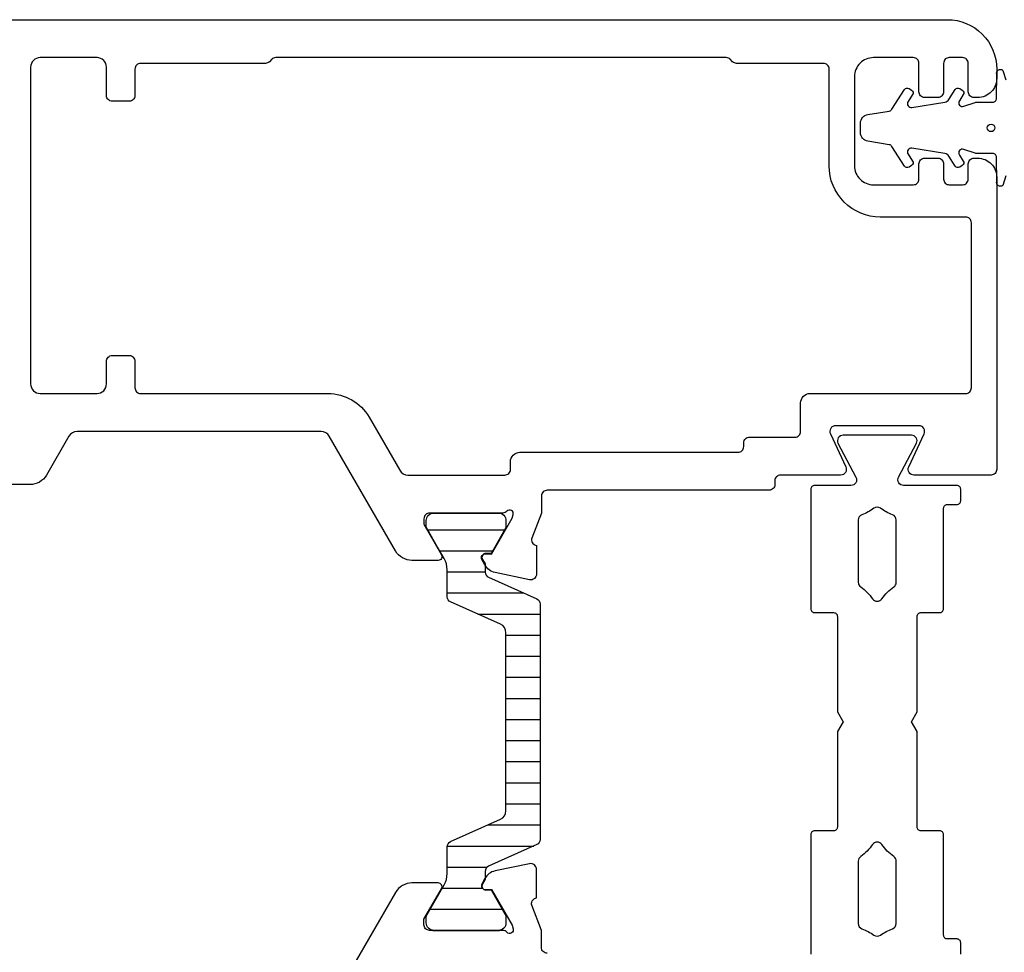
# Model space of a CAD drawing. Extents: x -59 to 156, y -8 to 88.
# Drawn here: x 6 to 58, y 39 to 88 of the extents above; entities that cross this region are included whole.
import ezdxf

# ---------------------------------------------------------------- set-up
doc = ezdxf.new("R2010")
doc.units = 0
doc.header["$LTSCALE"] = 4
doc.layers.get('0').update_dxf_attribs({"linetype": 'CONTINUOUS'})
for name, color, linetype in [('SAPA_FOGBAND', 2, 'CONTINUOUS'), ('SAPA_ISOLATOR', 4, 'CONTINUOUS'), ('SAPA_PROFIL', 7, 'CONTINUOUS')]:
    doc.layers.add(name, color=color, linetype=linetype)

# ---------------------------------------------------------------- blocks, each defined once
blk = doc.blocks.new('*X54')
at = {"color": 0}
for p, q in [((27.992, 61.119), (32.061, 61.119)), ((28.633, 60.008), (31.419, 60.008)), ((29.026, 58.896), (31.026, 58.896)), ((29.026, 57.785), (33.062, 57.785)), ((30.64, 56.674), (33.926, 56.674)), ((32.126, 55.562), (33.926, 55.562)), ((32.126, 54.451), (33.926, 54.451)), ((32.126, 53.34), (33.926, 53.34)), ((32.126, 52.229), (33.926, 52.229)), ((32.126, 51.117), (33.926, 51.117)), ((32.126, 50.006), (33.926, 50.006)), ((32.126, 48.895), (33.926, 48.895)), ((32.126, 47.784), (33.926, 47.784)), ((32.126, 46.672), (33.926, 46.672)), ((31.173, 45.561), (33.926, 45.561)), ((29.03, 44.45), (33.589, 44.45)), ((29.026, 43.339), (31.128, 43.339)), ((28.769, 42.227), (30.891, 42.227)), ((28.127, 41.116), (31.925, 41.116)), ((28.263, 40.005), (31.789, 40.005))]:
    blk.add_line(p, q, dxfattribs=at)

msp = doc.modelspace()

# ---------------------------------------------------------------- linework, layer by layer
at = {"layer": 'SAPA_FOGBAND'}
msp.add_lwpolyline([(58.482, 79.778), (58.33, 79.269, -0.767529), (58.005, 79.478), (57.982, 80.68, 0.077584), (57.991, 80.741), (57.991, 80.75, 0.414214), (57.791, 80.95), (56.925, 80.95, -0.082964), (56.86, 80.961), (56.263, 81.166, 0.711986), (56.03, 80.868), (56.236, 80.549, -0.414059), (56.186, 80.314), (56.051, 80.227, -0.414368), (55.816, 80.278), (55.471, 80.813, 0.213184), (55.266, 80.946), (53.526, 81.223, 0.648554), (53.327, 80.917), (53.564, 80.549, -0.414059), (53.513, 80.314), (53.379, 80.227, -0.414368), (53.144, 80.278), (52.469, 81.323, 0.213184), (52.333, 81.413), (51.211, 81.591, -0.368763), (50.819, 82.05), (50.819, 82.55, -0.368763), (51.211, 83.009), (52.333, 83.187, 0.213184), (52.469, 83.277), (53.144, 84.322, -0.414368), (53.379, 84.373), (53.513, 84.286, -0.414059), (53.564, 84.051), (53.327, 83.683, 0.648554), (53.526, 83.377), (55.266, 83.654, 0.213184), (55.471, 83.787), (55.816, 84.322, -0.414368), (56.051, 84.373), (56.186, 84.286, -0.414059), (56.236, 84.051), (56.03, 83.732, 0.711986), (56.263, 83.434), (56.86, 83.639, -0.082964), (56.925, 83.65), (57.791, 83.65, 0.414214), (57.991, 83.85), (57.991, 83.859, 0.077584), (57.982, 83.92), (58.005, 85.122, -0.767529), (58.33, 85.331), (58.482, 84.822, 0.515929)], format="xyb", dxfattribs=at)
msp.add_circle((57.7, 82.3), 0.2, dxfattribs=at)
at = {"layer": 'SAPA_PROFIL', "linetype": 'CONTINUOUS'}
for points in [[(0.3, 88), (55.4, 88, -0.414214), (58, 85.4), (58, 84.9, -0.414214), (57, 83.9), (56.8, 83.9, -0.414214), (56.5, 84.2), (56.5, 85.7, 0.414214), (56.2, 86), (55.5, 86, 0.414214), (55.2, 85.7), (55.2, 84.2, -0.414214), (54.9, 83.9), (54.2, 83.9, -0.414214), (53.9, 84.2), (53.9, 85.7, 0.414214), (53.6, 86), (51.5, 86, 0.414214), (50.5, 85), (50.5, 80.3, 0.414214), (51.5, 79.3), (53.6, 79.3, 0.414214), (53.9, 79.6), (53.9, 80.4, -0.414214), (54.2, 80.7), (54.9, 80.7, -0.414214), (55.2, 80.4), (55.2, 79.6, 0.414214), (55.5, 79.3), (56.2, 79.3, 0.414214), (56.5, 79.6), (56.5, 80.4, -0.414214), (56.8, 80.7), (57, 80.7, -0.414214), (58, 79.7), (58, 64.3, -0.414214), (57.7, 64), (53.629, 64, -0.548619), (53.358, 64.427), (54.172, 66.173, 0.548619), (53.9, 66.6), (49.5, 66.6, 0.548619), (49.228, 66.173), (50.042, 64.427, -0.548619), (49.771, 64), (46.6, 64, 0.414214), (46.3, 63.7), (46.3, 63.5, -0.414214), (46, 63.2), (34.3, 63.2, 0.414214), (34, 62.9), (34, 61.998), (33.489, 60.677, 0.414214), (33.689, 60.303), (33.737, 60.288), (33.737, 58.785, -0.476976), (33.366, 58.483), (31.552, 58.864, -0.221695), (31.012, 59.27), (30.859, 59.555, -0.57735), (31.042, 59.849), (31.364, 59.838), (32.449, 61.724), (32.507, 61.915, 0.762586), (32.176, 62.1, -0.213422), (31.953, 62), (28.1, 62, 0.414214), (27.8, 61.7), (27.8, 61.408), (28.729, 59.8, -0.57735), (28.555, 59.5), (27.17, 59.5, -0.267949), (26.304, 60), (22.811, 66.05, 0.267949), (22.378, 66.3), (9.513, 66.3, 0.267949), (9.08, 66.05), (7.896, 64, -0.267949), (7.03, 63.5), (5.645, 63.5, -0.57735)], [(34.3, 38.8, -0.414214), (34, 39.1), (34, 40.002), (33.489, 41.323, -0.414214), (33.689, 41.697), (33.737, 41.712), (33.737, 43.215, 0.476976), (33.366, 43.517), (31.552, 43.136, 0.221695), (31.012, 42.73), (30.859, 42.445, 0.57735), (31.042, 42.151), (31.364, 42.162), (32.449, 40.276), (32.507, 40.085, -0.762586), (32.176, 39.9, 0.213422), (31.953, 40), (28.1, 40, -0.414214), (27.8, 40.3), (27.8, 40.592), (28.729, 42.2, 0.57735), (28.555, 42.5), (27.17, 42.5, 0.267949), (26.304, 42), (22.811, 35.95, -0.267949)]]:
    msp.add_lwpolyline(points, format="xyb", dxfattribs=at)
msp.add_lwpolyline([(11.063, 85.5, 0.414214), (10.563, 86), (7.563, 86, 0.414214), (7.063, 85.5), (7.063, 68.8, 0.414214), (7.563, 68.3), (10.563, 68.3, 0.414214), (11.063, 68.8), (11.063, 70, -0.414214), (11.363, 70.3), (12.263, 70.3, -0.414214), (12.563, 70), (12.563, 68.6, 0.414214), (12.863, 68.3), (22.741, 68.3, -0.267949), (24.906, 67.05), (26.523, 64.25, 0.267949), (26.956, 64), (32.063, 64, 0.414214), (32.363, 64.3), (32.363, 64.7, -0.414214), (32.863, 65.2), (44.363, 65.2, 0.414214), (44.663, 65.5), (44.663, 65.7, -0.414214), (44.963, 66), (47.363, 66, 0.414214), (47.663, 66.3), (47.663, 67.8, -0.414214), (48.163, 68.3), (56.363, 68.3, 0.414214), (56.663, 68.6), (56.663, 77.3, 0.414214), (56.363, 77.6), (51.863, 77.6, -0.414214), (49.163, 80.3), (49.163, 85.4, 0.414214), (48.863, 85.7), (44.287, 85.7, -0.198912), (44.075, 85.788), (43.951, 85.912, 0.198912), (43.739, 86), (19.987, 86, 0.198912), (19.775, 85.912), (19.651, 85.788, -0.198912), (19.439, 85.7), (12.863, 85.7, 0.414214), (12.563, 85.4), (12.563, 84, -0.414214), (12.263, 83.7), (11.363, 83.7, -0.414214), (11.063, 84)], format="xyb", close=True, dxfattribs=at)
at = {"layer": 'SAPA_PROFIL', "color": 4}
msp.add_lwpolyline([(56.1, 38.75), (56.1, 39.35, 0.414214), (55.9, 39.55), (55.4, 39.55, -0.414214), (55.2, 39.75), (55.2, 45.05, 0.414214), (55, 45.25), (54, 45.25, -0.414214), (53.8, 45.45), (53.8, 50.48), (53.5, 51), (53.8, 51.52), (53.8, 56.55, -0.414214), (54, 56.75), (55, 56.75, 0.414214), (55.2, 56.95), (55.2, 62.25, -0.414214), (55.4, 62.45), (55.9, 62.45, 0.414214), (56.1, 62.65), (56.1, 63.25, 0.414214), (55.9, 63.45), (53.087, 63.45, -0.565981), (52.823, 63.891), (53.773, 65.676, 0.544903), (53.5, 66.1), (49.9, 66.1, 0.544903), (49.627, 65.676), (50.577, 63.891, -0.565981), (50.313, 63.45), (48.4, 63.45, 0.414214), (48.2, 63.25), (48.2, 56.95, 0.414214), (48.4, 56.75), (49.4, 56.75, -0.414214), (49.6, 56.55), (49.6, 51.52), (49.9, 51), (49.6, 50.48), (49.6, 45.45, -0.414214), (49.4, 45.25), (48.4, 45.25, 0.414214), (48.2, 45.05), (48.2, 38.75, 0.414214)], format="xyb", dxfattribs=at)
for points in [[(51.523, 62.248, -0.068777), (50.896, 61.912, 0.313851), (50.7, 61.63), (50.7, 58.348, 0.245393), (50.829, 58.102, -0.089152), (51.454, 57.476, 0.523099), (51.946, 57.476, -0.089152), (52.571, 58.102, 0.245393), (52.7, 58.348), (52.7, 61.63, 0.313851), (52.504, 61.912, -0.068777), (51.877, 62.248, 0.325304)], [(31.026, 42.995, 0.015809), (31.024, 42.686), (30.885, 42.446, 0.57735), (31.067, 42.131), (31.338, 42.133), (32.086, 40.838, -0.131652), (32.126, 40.688), (32.126, 40.4, -0.414214), (31.726, 40), (28.326, 40, -0.414214), (27.926, 40.4), (27.926, 40.688, -0.131652), (27.967, 40.838), (28.866, 42.395, 0.131652), (29.026, 42.995), (29.026, 44.406, -0.295615), (29.204, 44.679), (31.831, 45.856, 0.295615), (32.126, 46.312), (32.126, 55.687, 0.296213), (31.83, 56.144), (29.204, 57.313, -0.296213), (29.026, 57.587), (29.026, 59.005, 0.131652), (28.866, 59.605), (28.522, 60.2), (27.967, 61.162, -0.131652), (27.926, 61.312), (27.926, 61.6, -0.414214), (28.326, 62), (31.726, 62, -0.414214), (32.126, 61.6), (32.126, 61.312, -0.131652), (32.086, 61.162), (31.531, 60.2), (31.338, 59.867), (31.067, 59.869, 0.57735), (30.885, 59.554), (31.024, 59.314, 0.012685), (31.026, 58.962), (31.026, 58.886, 0.296213), (31.204, 58.612), (33.748, 57.479, -0.296213), (33.926, 57.205), (33.926, 52.73), (33.926, 44.795, -0.296213), (33.748, 44.521), (31.204, 43.388, 0.296213), (31.026, 43.114)], [(52.571, 43.898, -0.089152), (51.946, 44.524, 0.523099), (51.454, 44.524, -0.089152), (50.829, 43.898, 0.245393), (50.7, 43.652), (50.7, 40.37, 0.313851), (50.896, 40.088, -0.068777), (51.523, 39.752, 0.325304), (51.877, 39.752, -0.068777), (52.504, 40.088, 0.313851), (52.7, 40.37), (52.7, 43.652, 0.245393)]]:
    msp.add_lwpolyline(points, format="xyb", close=True, dxfattribs=at)

# ---------------------------------------------------------------- block references
at = {"layer": 'SAPA_ISOLATOR', "linetype": 'CONTINUOUS'}
msp.add_blockref('*X54', (0, 0), dxfattribs=at)

doc.saveas('drawing.dxf')
